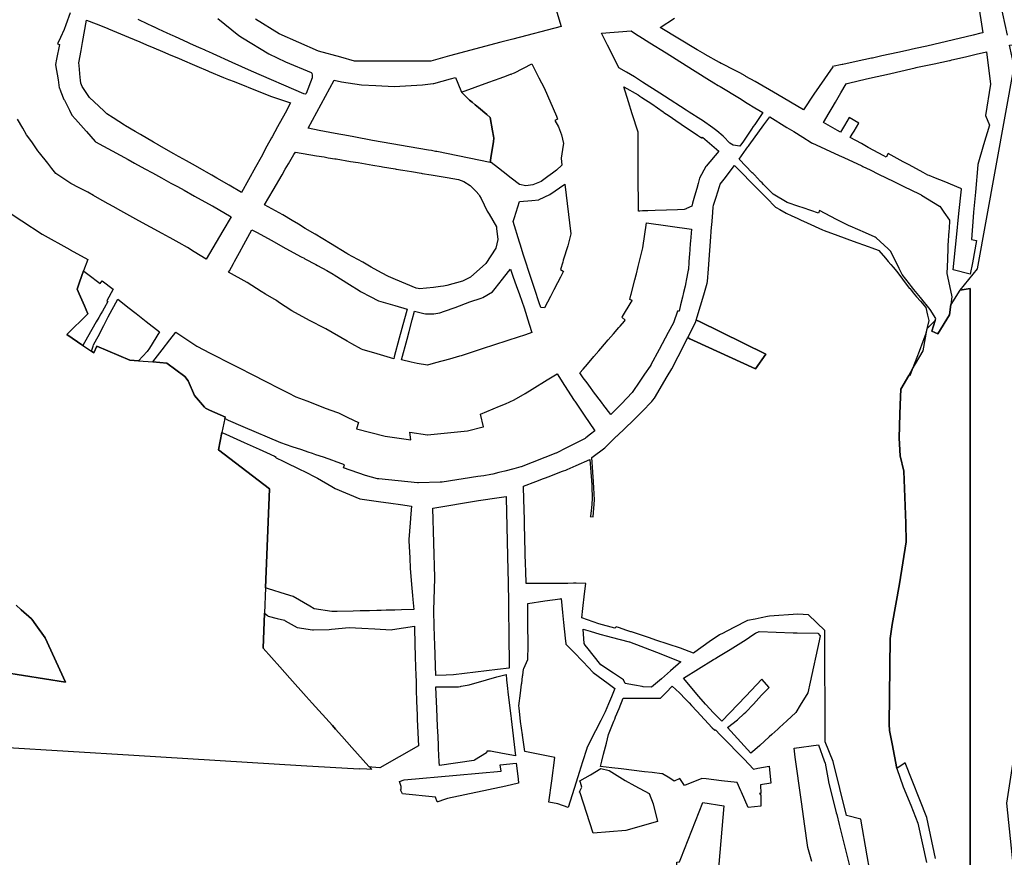
# Model space of a CAD drawing. Units: metres. Extents: x 475078 to 478528, y 2276350 to 2281195.
# Drawn here: x 476145 to 476668, y 2277740 to 2278185 of the extents above; entities that cross this region are included whole.
import ezdxf

# ---------------------------------------------------------------- set-up
doc = ezdxf.new("R2010")
doc.units = ezdxf.units.M
doc.header["$MEASUREMENT"] = 0
for name, color, linetype in [('CA', 7, 'Continuous'), ('H3', 7, 'Continuous'), ('Unknown_Area_Type', 7, 'Continuous')]:
    doc.layers.add(name, color=color, linetype=linetype)

msp = doc.modelspace()

# ---------------------------------------------------------------- linework, layer by layer
at = {"layer": 'CA', "color": 18}
for points in [[(476419.41, 2278226.01, 0), (476432.7, 2278181.66, 0), (476406.98, 2278174.9, 0), (476400.63, 2278173.23, 0), (476373.31, 2278166.05, 0), (476363.31, 2278163.29, 0), (476353.16, 2278163.29, 0), (476351.89, 2278163.29, 0), (476322.73, 2278163.29, 0), (476315.43, 2278165.25, 0), (476303.65, 2278168.53, 0), (476282.71, 2278177.74, 0), (476270.08, 2278185.54, 0)], [(476670.08, 2278177.11, 0), (476666.48, 2278194.09, 0)], [(476650.31, 2277733.62, 0), (476650.31, 2278042.33, 0), (476644.92, 2278041.48, 0), (476654.18, 2278052.8, 0), (476673.63, 2278160.35, 0), (476671.2, 2278171.8, 0), (476689.93, 2278172.99, 0), (476690.54, 2278065.23, 0), (476690.54, 2278065.23, 0), (476695.19, 2278028.4, 0), (476699.64, 2278013.16, 0), (476704.72, 2277982.89, 0), (476702.39, 2277957.91, 0), (476692.44, 2277917.48, 0), (476669.58, 2277768.47, 0), (476675.93, 2277707.09, 0)]]:
    msp.add_polyline3d(points, dxfattribs=at)
at = {"layer": 'H3', "color": 18}
msp.add_polyline3d([(476500.07, 2278016.26, 0), (476504.28, 2278024.59, 0), (476504.53, 2278025.41, 0), (476505.91, 2278024.9, 0), (476541.62, 2278007.33, 0), (476536.04, 2277999.52, 0), (476503.1, 2278014.65, 0), (476501.12, 2278015.56, 0), (476500.07, 2278016.26, 0)], close=True, dxfattribs=at)
at = {"layer": 'Unknown_Area_Type', "color": 18}
for points in [[(476654.31, 2278195.46, 0), (476656.92, 2278178.35, 0), (476656.02, 2278178.13, 0), (476651.8, 2278177.11, 0), (476627.26, 2278171.18, 0), (476621.2, 2278169.86, 0), (476615.83, 2278168.69, 0), (476611.76, 2278167.8, 0), (476603.32, 2278165.96, 0), (476598.36, 2278164.88, 0), (476597.7, 2278164.74, 0), (476593.76, 2278163.9, 0), (476587.94, 2278162.65, 0), (476582.48, 2278161.49, 0), (476582.09, 2278161.4, 0), (476577.1, 2278160.34, 0), (476577.16, 2278160.27, 0), (476569.94, 2278149.67, 0), (476567.17, 2278145.6, 0), (476561.52, 2278137.3, 0), (476547.77, 2278145.46, 0), (476547.77, 2278145.46, 0), (476535.85, 2278152.3, 0), (476530.92, 2278155.12, 0), (476530.53, 2278155.34, 0), (476527.75, 2278156.94, 0), (476527.35, 2278157.14, 0), (476525.22, 2278158.22, 0), (476517.98, 2278161.9, 0), (476517.72, 2278162.03, 0), (476516.94, 2278162.48, 0), (476509.36, 2278166.81, 0), (476509.06, 2278166.98, 0), (476505.36, 2278169.09, 0), (476504.99, 2278169.3, 0), (476485.43, 2278181.06, 0), (476492.94, 2278186.11, 0)], [(476171.54, 2278188.98, 0), (476169.16, 2278182.52, 0), (476168.29, 2278180.13, 0), (476166.29, 2278175.79, 0), (476164.75, 2278172.48, 0), (476165.79, 2278171.98, 0), (476164.28, 2278164.27, 0), (476163.73, 2278161.46, 0), (476163.69, 2278161.27, 0), (476165.01, 2278153.27, 0), (476165.71, 2278149.04, 0), (476165.76, 2278148.78, 0), (476166.34, 2278147.36, 0), (476166.52, 2278146.93, 0), (476168.18, 2278142.87, 0), (476168.4, 2278142.42, 0), (476171.09, 2278137.06, 0), (476172.39, 2278134.47, 0), (476174.33, 2278132.31, 0), (476177.17, 2278129.14, 0), (476179.96, 2278126.04, 0), (476180.14, 2278125.82, 0), (476184.81, 2278120.48, 0), (476185.01, 2278120.37, 0), (476189.3, 2278118.02, 0), (476193.88, 2278115.5, 0), (476202.27, 2278110.89, 0), (476205.76, 2278108.98, 0), (476211.27, 2278105.95, 0), (476215.23, 2278103.78, 0), (476220.1, 2278101.1, 0), (476225.04, 2278098.39, 0), (476228.57, 2278096.45, 0), (476232.04, 2278094.54, 0), (476237.66, 2278091.45, 0), (476247.09, 2278086.28, 0), (476247.27, 2278086.18, 0), (476257.16, 2278080.38, 0), (476252.73, 2278072.91, 0), (476243.81, 2278057.9, 0), (476237.5, 2278061.86, 0), (476233.84, 2278064.16, 0), (476229.5, 2278066.52, 0), (476224.7, 2278069.16, 0), (476224.35, 2278069.36, 0), (476220.41, 2278071.52, 0), (476208, 2278078.34, 0), (476198.39, 2278083.62, 0), (476194.36, 2278085.84, 0), (476189.72, 2278088.39, 0), (476189.58, 2278088.47, 0), (476188.48, 2278089.1, 0), (476183.94, 2278091.72, 0), (476180.88, 2278093.48, 0), (476176.3, 2278095.79, 0), (476171.76, 2278098.07, 0), (476163.77, 2278103.37, 0), (476161.75, 2278106.04, 0), (476159.51, 2278108.99, 0), (476155.09, 2278114.48, 0), (476154.33, 2278115.55, 0), (476151.03, 2278120.21, 0), (476148.33, 2278124.02, 0), (476146.29, 2278127.56, 0), (476143.52, 2278132.34, 0)], [(476250.07, 2278185.98, 0), (476261.24, 2278176.9, 0), (476263.21, 2278175.68, 0), (476277.12, 2278167.09, 0), (476286.09, 2278162.83, 0), (476299.6, 2278157.2, 0), (476299.96, 2278156.88, 0), (476300.22, 2278155.74, 0), (476300.23, 2278154.42, 0), (476297, 2278145.94, 0), (476297, 2278145.94, 0), (476296.76, 2278145.73, 0), (476295.84, 2278145.88, 0), (476267.87, 2278157.94, 0), (476257.66, 2278162.51, 0), (476247.59, 2278167.02, 0), (476245.16, 2278168.11, 0), (476243.43, 2278168.88, 0), (476243.21, 2278168.98, 0), (476239.89, 2278170.5, 0), (476238.71, 2278171.04, 0), (476235.12, 2278172.68, 0), (476234.35, 2278173.03, 0), (476227.12, 2278176.33, 0), (476226.28, 2278176.71, 0), (476223.16, 2278178.14, 0), (476218.41, 2278180.3, 0), (476217.85, 2278180.56, 0), (476215.96, 2278181.44, 0), (476215.75, 2278181.54, 0), (476208.32, 2278185, 0), (476207.57, 2278185.35, 0)], [(476596.72, 2277733.49, 0), (476595.48, 2277740.59, 0), (476592.1, 2277760.09, 0), (476584.46, 2277762.03, 0), (476577.36, 2277790.72, 0), (476573.13, 2277801.1, 0), (476573.01, 2277860.37, 0), (476564.21, 2277868.72, 0), (476558.54, 2277869.02, 0), (476543.5, 2277867.97, 0), (476542.48, 2277867.77, 0), (476539.1, 2277867.1, 0), (476535.87, 2277866.46, 0), (476531.81, 2277865.66, 0), (476524.6, 2277861.97, 0), (476518.1, 2277858.65, 0), (476517.7, 2277858.44, 0), (476516.99, 2277857.98, 0), (476511.45, 2277854.38, 0), (476503.81, 2277848.93, 0), (476503.01, 2277848.37, 0), (476496.13, 2277850.98, 0), (476483.08, 2277855.31, 0), (476479.68, 2277856.44, 0), (476472.16, 2277858.93, 0), (476470.18, 2277859.59, 0), (476469.79, 2277859.72, 0), (476467.12, 2277860.6, 0), (476463.76, 2277861.72, 0), (476461.89, 2277862.34, 0), (476461.3, 2277861.58, 0), (476452.7, 2277863.94, 0), (476443.75, 2277867.12, 0), (476444.28, 2277872.04, 0), (476445.12, 2277879.85, 0), (476445.72, 2277885.45, 0), (476440.66, 2277885.48, 0), (476439.24, 2277885.47, 0), (476436.26, 2277885.45, 0), (476435.35, 2277885.44, 0), (476431.22, 2277885.41, 0), (476425.1, 2277885.37, 0), (476414.05, 2277885.29, 0), (476413.84, 2277891.96, 0), (476413.72, 2277895.83, 0), (476413.67, 2277897.36, 0), (476413.6, 2277899.45, 0), (476413.6, 2277899.66, 0), (476413.5, 2277903.72, 0), (476413.41, 2277907.78, 0), (476413.35, 2277910.43, 0), (476413.22, 2277915.95, 0), (476413.12, 2277919.9, 0), (476413.03, 2277924.08, 0), (476413.02, 2277924.43, 0), (476412.59, 2277936.61, 0), (476412.58, 2277937.07, 0), (476419.16, 2277939.59, 0), (476423.31, 2277941.18, 0), (476423.89, 2277941.41, 0), (476426.36, 2277942.35, 0), (476432.92, 2277944.87, 0), (476433.92, 2277945.25, 0), (476435.18, 2277945.74, 0), (476435.84, 2277945.99, 0), (476440.71, 2277948.18, 0), (476447.85, 2277951.39, 0), (476448.94, 2277937.82, 0), (476449.05, 2277935.54, 0), (476449.22, 2277932.15, 0), (476449.18, 2277930.17, 0), (476448.82, 2277925.51, 0), (476448.22, 2277921.45, 0), (476448.16, 2277920.92, 0), (476449.76, 2277920.75, 0), (476450.4, 2277929.95, 0), (476449.81, 2277939.44, 0), (476449.01, 2277952.36, 0), (476455.92, 2277957.55, 0), (476462.2, 2277963.65, 0), (476462.47, 2277963.9, 0), (476471.04, 2277971.99, 0), (476471.42, 2277972.39, 0), (476473.67, 2277974.73, 0), (476477.46, 2277978.67, 0), (476479.17, 2277980.45, 0), (476480.89, 2277982.24, 0), (476481.43, 2277982.95, 0), (476482.25, 2277984.02, 0), (476489.14, 2277995.43, 0), (476491.63, 2277999.55, 0), (476494.93, 2278006.09, 0), (476500.07, 2278016.26, 0), (476501.12, 2278015.56, 0), (476503.1, 2278014.65, 0), (476536.04, 2277999.52, 0), (476541.62, 2278007.33, 0), (476505.91, 2278024.9, 0), (476504.53, 2278025.41, 0), (476505.05, 2278027.16, 0), (476508.58, 2278038.98, 0), (476510.43, 2278045.18, 0), (476510.49, 2278045.96, 0), (476511.02, 2278052.81, 0), (476511.76, 2278062.49, 0), (476512.13, 2278067.35, 0), (476512.73, 2278075.13, 0), (476512.79, 2278076.02, 0), (476513.13, 2278080.37, 0), (476513.3, 2278082.62, 0), (476513.54, 2278085.8, 0), (476513.76, 2278086.48, 0), (476513.79, 2278086.59, 0), (476515.13, 2278090.87, 0), (476516.9, 2278096.49, 0), (476517.29, 2278097.74, 0), (476519.4, 2278100.5, 0), (476524.92, 2278107.69, 0), (476528.01, 2278104.56, 0), (476534.43, 2278098.03, 0), (476541.85, 2278090.48, 0), (476546.63, 2278085.62, 0), (476547.07, 2278085.37, 0), (476548.95, 2278084.27, 0), (476552.33, 2278082.29, 0), (476555.42, 2278080.89, 0), (476558.15, 2278079.65, 0), (476560.09, 2278078.77, 0), (476563.51, 2278077.22, 0), (476571.67, 2278073.51, 0), (476572.65, 2278073.07, 0), (476579.79, 2278070.48, 0), (476588.09, 2278067.47, 0), (476596.05, 2278064.58, 0), (476598.01, 2278063.87, 0), (476601.38, 2278062.65, 0), (476601.66, 2278062.55, 0), (476605.19, 2278058.39, 0), (476606.7, 2278056.61, 0), (476608.1, 2278054.97, 0), (476609.26, 2278053.6, 0), (476611.23, 2278051.29, 0), (476614.24, 2278047.31, 0), (476617.86, 2278042.53, 0), (476618.11, 2278042.2, 0), (476618.99, 2278041.16, 0), (476619.97, 2278040.02, 0), (476621.77, 2278037.92, 0), (476623.77, 2278035.6, 0), (476626.74, 2278032.21, 0), (476627.64, 2278028.11, 0), (476628.27, 2278025.23, 0), (476626.47, 2278017.78, 0), (476625.1, 2278014.16, 0), (476623.1, 2278008.84, 0), (476623.1, 2278008.84, 0), (476619.46, 2277999.18, 0), (476618.23, 2277995.9, 0), (476617.6, 2277995.98, 0), (476613.31, 2277988.65, 0), (476613.19, 2277984.7, 0), (476612.89, 2277975.64, 0), (476612.48, 2277962.63, 0), (476613.09, 2277953.24, 0), (476614.95, 2277945.19, 0), (476616.05, 2277917.39, 0), (476616.28, 2277907.6, 0), (476612.76, 2277885.19, 0), (476608.81, 2277863.58, 0), (476607.63, 2277856.18, 0), (476607.14, 2277810.62, 0), (476607.3, 2277807.21, 0), (476608.69, 2277800.14, 0), (476611.27, 2277787.05, 0), (476614.64, 2277777.21, 0), (476618.79, 2277767.46, 0), (476622.42, 2277757.95, 0), (476627.01, 2277737.05, 0)], [(476137.9, 2278083.41, 0), (476145.83, 2278078.2, 0), (476156.53, 2278071.17, 0), (476171.3, 2278062.99, 0), (476171.49, 2278062.88, 0), (476180.8, 2278057.73, 0), (476178.61, 2278051.61, 0), (476176.51, 2278045.72, 0), (476175.13, 2278041.85, 0), (476176.2, 2278039.45, 0), (476179.03, 2278033.06, 0), (476180.95, 2278028.74, 0), (476169.66, 2278017.86, 0), (476178.23, 2278012.03, 0), (476178.2, 2278011.98, 0), (476182.85, 2278008.87, 0), (476184.05, 2278008.07, 0), (476185.72, 2278011.53, 0), (476203.28, 2278004.08, 0), (476207.76, 2278003.75, 0), (476215.48, 2278003.19, 0), (476222.93, 2278002.65, 0), (476232.43, 2277995.51, 0), (476234.23, 2277993.12, 0), (476237.59, 2277985.45, 0), (476242.97, 2277979.11, 0), (476243.42, 2277978.58, 0), (476245.66, 2277977.59, 0), (476245.59, 2277977.63, 0), (476254.13, 2277973.91, 0), (476254, 2277973.92, 0), (476253.82, 2277973.05, 0), (476252.25, 2277965.62, 0), (476250.32, 2277956.47, 0), (476277.55, 2277935.79, 0), (476275.39, 2277883.11, 0), (476274.84, 2277869.66, 0), (476274.07, 2277851.01, 0), (476282.96, 2277841.08, 0), (476288.4, 2277835, 0), (476297.07, 2277825.31, 0), (476300.25, 2277821.76, 0), (476310.99, 2277809.77, 0), (476312.67, 2277807.89, 0), (476316.07, 2277804.09, 0), (476321.4, 2277798.13, 0), (476330.36, 2277788.12, 0), (476330.64, 2277787.82, 0), (476331.86, 2277786.45, 0), (476329.38, 2277786.6, 0), (476325.23, 2277786.85, 0), (476325.2, 2277786.61, 0), (476294.28, 2277788.47, 0), (476205.43, 2277793.84, 0), (476135.45, 2277798.06, 0)], [(476631.9, 2277739.18, 0), (476627.13, 2277760.87, 0), (476615.76, 2277789.98, 0), (476611.27, 2277787.05, 0), (476608.69, 2277800.14, 0), (476607.3, 2277807.21, 0), (476607.14, 2277810.62, 0), (476607.63, 2277856.18, 0), (476608.81, 2277863.58, 0), (476612.76, 2277885.19, 0), (476616.28, 2277907.6, 0), (476616.05, 2277917.39, 0), (476614.95, 2277945.19, 0), (476613.09, 2277953.24, 0), (476612.48, 2277962.63, 0), (476612.89, 2277975.64, 0), (476613.19, 2277984.7, 0), (476613.31, 2277988.65, 0), (476617.6, 2277995.98, 0), (476619.46, 2277999.18, 0), (476625.25, 2278009.08, 0), (476627.36, 2278021.03, 0), (476631.65, 2278025.32, 0), (476629.94, 2278019.56, 0), (476633.04, 2278018.24, 0), (476639.33, 2278028.23, 0), (476640.07, 2278033.75, 0), (476640.09, 2278033.77, 0), (476644.92, 2278041.48, 0), (476650.31, 2278042.33, 0), (476650.31, 2278042.33, 0), (476650.31, 2277733.62, 0)], [(476142.79, 2277873.87, 0), (476145.48, 2277871.44, 0), (476150.85, 2277866.59, 0), (476150.99, 2277866.46, 0), (476151.02, 2277866.42, 0), (476153.26, 2277863.34, 0), (476153.26, 2277863.34, 0), (476158.25, 2277856.46, 0), (476169.06, 2277832.96, 0), (476135.46, 2277838.21, 0)], [(476135.46, 2277838.21, 0), (476169.06, 2277832.96, 0), (476158.25, 2277856.46, 0), (476153.26, 2277863.34, 0), (476151.02, 2277866.42, 0), (476150.99, 2277866.46, 0), (476150.85, 2277866.59, 0), (476145.48, 2277871.44, 0), (476142.79, 2277873.87, 0)], [(476566.02, 2277737.51, 0), (476563.88, 2277744.86, 0), (476562.14, 2277757.45, 0), (476560.68, 2277768.05, 0), (476560.33, 2277770.53, 0), (476557.23, 2277792.96, 0), (476556.55, 2277797.87, 0), (476569.66, 2277799.55, 0), (476572.62, 2277791.06, 0), (476573.05, 2277789.84, 0), (476573.77, 2277785.99, 0), (476574.89, 2277780.05, 0), (476574.93, 2277779.88, 0), (476579.02, 2277763.4, 0), (476579.25, 2277762.48, 0), (476580.56, 2277757.22, 0), (476586.04, 2277735.13, 0)]]:
    msp.add_polyline3d(points, dxfattribs=at)
for points in [[(476270.03, 2278106.75, 0), (476262.62, 2278093.27, 0), (476256.01, 2278097.16, 0), (476249.47, 2278101.01, 0), (476246.82, 2278102.57, 0), (476244, 2278104.23, 0), (476242.71, 2278104.94, 0), (476238.09, 2278107.52, 0), (476233.4, 2278110.12, 0), (476229.43, 2278112.33, 0), (476229.15, 2278112.48, 0), (476226.6, 2278113.96, 0), (476218.91, 2278118.43, 0), (476218.59, 2278118.61, 0), (476215.89, 2278120.17, 0), (476208.94, 2278124.19, 0), (476206.13, 2278125.82, 0), (476200.9, 2278128.85, 0), (476200.4, 2278129.17, 0), (476194.41, 2278133.01, 0), (476191.06, 2278135.17, 0), (476189.35, 2278136.79, 0), (476184.33, 2278141.56, 0), (476181.75, 2278143.95, 0), (476180.06, 2278146.57, 0), (476177.88, 2278149.67, 0), (476177.16, 2278151.47, 0), (476177.01, 2278153.02, 0), (476176.86, 2278154.6, 0), (476176.28, 2278160.88, 0), (476176.14, 2278162.36, 0), (476177.27, 2278168.81, 0), (476178.02, 2278173.05, 0), (476180.14, 2278185.03, 0), (476185.33, 2278183.01, 0), (476191.15, 2278180.73, 0), (476191.58, 2278180.56, 0), (476191.95, 2278180.4, 0), (476202.49, 2278175.98, 0), (476208.51, 2278173.45, 0), (476212.17, 2278171.91, 0), (476216.03, 2278170.29, 0), (476220.54, 2278168.39, 0), (476225.01, 2278166.48, 0), (476229.17, 2278164.71, 0), (476231.01, 2278163.92, 0), (476237.54, 2278161.13, 0), (476238.9, 2278160.55, 0), (476244.69, 2278158.08, 0), (476245.45, 2278157.75, 0), (476253.05, 2278154.58, 0), (476255.73, 2278153.47, 0), (476258.7, 2278152.3, 0), (476272.65, 2278146.8, 0), (476278.62, 2278144.44, 0), (476279.71, 2278144.07, 0), (476288.76, 2278141.02, 0), (476285.81, 2278135.62, 0), (476281.79, 2278128.26, 0), (476278.92, 2278122.99, 0), (476278.56, 2278122.34, 0), (476276.17, 2278117.97, 0), (476273.01, 2278112.16, 0), (476270.03, 2278106.75, 0)], [(476529.6, 2278120.72, 0), (476527.7, 2278117.96, 0), (476524.14, 2278118.6, 0), (476522.49, 2278119.51, 0), (476519.09, 2278123.17, 0), (476518.9, 2278123.38, 0), (476515.51, 2278126.09, 0), (476513.39, 2278127.78, 0), (476507.83, 2278131.67, 0), (476506.99, 2278132.21, 0), (476500.85, 2278136.13, 0), (476499.14, 2278137.22, 0), (476487.59, 2278144.6, 0), (476485.2, 2278146.13, 0), (476476, 2278152.01, 0), (476471.64, 2278154.79, 0), (476467.39, 2278157.31, 0), (476463.38, 2278159.69, 0), (476461.71, 2278163.02, 0), (476457.35, 2278171.7, 0), (476454.14, 2278178.08, 0), (476469.88, 2278179.32, 0), (476472.26, 2278177.82, 0), (476475.99, 2278175.48, 0), (476479.88, 2278173.04, 0), (476488.54, 2278167.6, 0), (476493.79, 2278164.3, 0), (476493.94, 2278164.21, 0), (476499.12, 2278160.97, 0), (476510.18, 2278154.07, 0), (476513.88, 2278151.76, 0), (476516.2, 2278150.32, 0), (476517.2, 2278149.71, 0), (476527.51, 2278143.46, 0), (476531.65, 2278140.95, 0), (476535.77, 2278138.45, 0), (476540.04, 2278135.86, 0), (476535.63, 2278129.47, 0), (476534.9, 2278128.42, 0), (476533.91, 2278126.97, 0), (476529.6, 2278120.72, 0)], [(476658.37, 2278134.29, 0), (476660.5, 2278129.17, 0), (476657.44, 2278118.66, 0), (476654.41, 2278108.26, 0), (476654.39, 2278108.13, 0), (476653.09, 2278093.61, 0), (476652.12, 2278082.83, 0), (476651.93, 2278080.22, 0), (476651.06, 2278068.27, 0), (476653.68, 2278067.84, 0), (476651.46, 2278055.87, 0), (476650.35, 2278049.91, 0), (476641.23, 2278052.13, 0), (476643.01, 2278069.45, 0), (476644.3, 2278082.13, 0), (476645.64, 2278095.16, 0), (476645.65, 2278095.33, 0), (476645.29, 2278095.48, 0), (476636.43, 2278099.11, 0), (476631.83, 2278100.99, 0), (476628.39, 2278102.4, 0), (476627.79, 2278102.64, 0), (476625.18, 2278104.05, 0), (476617.8, 2278108.04, 0), (476614.67, 2278109.73, 0), (476606.71, 2278114.02, 0), (476605.59, 2278112.19, 0), (476604.3, 2278112.89, 0), (476596.09, 2278117.34, 0), (476592.4, 2278119.34, 0), (476586.47, 2278122.55, 0), (476587.5, 2278124.33, 0), (476588.48, 2278126.01, 0), (476590.95, 2278130.24, 0), (476585.97, 2278133.17, 0), (476583.41, 2278128.96, 0), (476581.3, 2278125.48, 0), (476579.69, 2278126.39, 0), (476572.29, 2278130.59, 0), (476575.23, 2278135.66, 0), (476576.78, 2278138.34, 0), (476578.54, 2278141.38, 0), (476581.41, 2278146.33, 0), (476584.24, 2278151.21, 0), (476584.81, 2278151.35, 0), (476591.35, 2278152.85, 0), (476596.78, 2278154.1, 0), (476607.38, 2278156.54, 0), (476611.1, 2278157.39, 0), (476620.98, 2278159.67, 0), (476621.51, 2278159.79, 0), (476622.27, 2278159.96, 0), (476631.17, 2278161.83, 0), (476639.23, 2278163.52, 0), (476639.54, 2278163.58, 0), (476640.59, 2278163.83, 0), (476647.82, 2278165.56, 0), (476653.39, 2278166.89, 0), (476658.88, 2278168.2, 0), (476661.14, 2278151.01, 0), (476658.37, 2278134.29, 0)], [(476417.15, 2278161.79, 0), (476420.89, 2278154.35, 0), (476423.62, 2278148.94, 0), (476430.12, 2278133.89, 0), (476430.7, 2278132.41, 0), (476429.29, 2278131.59, 0), (476431.21, 2278128.21, 0), (476432.94, 2278123.99, 0), (476433.94, 2278119.45, 0), (476433.78, 2278118.45, 0), (476432.65, 2278111.65, 0), (476432.96, 2278107.95, 0), (476430.13, 2278105.15, 0), (476428.1, 2278103.66, 0), (476425.58, 2278101.8, 0), (476422.06, 2278099.21, 0), (476417.54, 2278097.47, 0), (476413.93, 2278096.81, 0), (476410.49, 2278097.56, 0), (476406.14, 2278100.95, 0), (476401.82, 2278104.29, 0), (476399.26, 2278106.28, 0), (476395.42, 2278109.26, 0), (476394.93, 2278109.36, 0), (476395.3, 2278111.8, 0), (476396.64, 2278120.51, 0), (476396.92, 2278122.31, 0), (476396.74, 2278123.32, 0), (476396.24, 2278126.15, 0), (476394.98, 2278133.24, 0), (476393.08, 2278134.83, 0), (476388.67, 2278138.52, 0), (476386.89, 2278140.02, 0), (476385.27, 2278141.37, 0), (476383.93, 2278142.5, 0), (476382.51, 2278143.89, 0), (476380.13, 2278146.19, 0), (476379.71, 2278146.72, 0), (476394.23, 2278152, 0), (476400.27, 2278154.2, 0), (476403.63, 2278155.42, 0), (476405.81, 2278156.21, 0), (476406.08, 2278156.04, 0), (476405.95, 2278156.26, 0), (476407.81, 2278156.94, 0), (476417.15, 2278161.79, 0)], [(476379.71, 2278146.72, 0), (476380.13, 2278146.19, 0), (476382.51, 2278143.89, 0), (476383.93, 2278142.5, 0), (476385.27, 2278141.37, 0), (476386.89, 2278140.02, 0), (476388.67, 2278138.52, 0), (476393.08, 2278134.83, 0), (476394.98, 2278133.24, 0), (476396.24, 2278126.15, 0), (476396.74, 2278123.32, 0), (476396.92, 2278122.31, 0), (476396.64, 2278120.51, 0), (476395.3, 2278111.8, 0), (476394.93, 2278109.36, 0), (476366.62, 2278115.09, 0), (476365.88, 2278115.24, 0), (476363.63, 2278115.63, 0), (476362.13, 2278115.89, 0), (476332.3, 2278121.08, 0), (476322.36, 2278122.93, 0), (476319.57, 2278123.45, 0), (476312.44, 2278124.77, 0), (476303.87, 2278126.38, 0), (476298.09, 2278127.52, 0), (476311.95, 2278153.08, 0), (476315.87, 2278152.14, 0), (476326.44, 2278150.6, 0), (476334.07, 2278150.25, 0), (476343.89, 2278149.8, 0), (476358.95, 2278150.55, 0), (476364.53, 2278151.24, 0), (476364.94, 2278151.29, 0), (476373.87, 2278153.75, 0), (476376.43, 2278154.46, 0), (476379.28, 2278147.61, 0), (476379.71, 2278146.72, 0)], [(476507.4, 2278122.37, 0), (476507.52, 2278122.29, 0), (476507.95, 2278122.82, 0), (476516.56, 2278115.29, 0), (476509.84, 2278107.34, 0), (476509.67, 2278107.11, 0), (476506.35, 2278100.91, 0), (476505.57, 2278098.14, 0), (476504.8, 2278095.39, 0), (476503.67, 2278091.37, 0), (476502.64, 2278087.69, 0), (476502.17, 2278086.02, 0), (476499.32, 2278084.79, 0), (476499.1, 2278084.7, 0), (476498.08, 2278084.26, 0), (476494.57, 2278084.14, 0), (476488.7, 2278083.95, 0), (476482.69, 2278083.76, 0), (476478.78, 2278083.63, 0), (476475.98, 2278083.54, 0), (476474.57, 2278083.5, 0), (476473.78, 2278083.47, 0), (476473.77, 2278086.8, 0), (476473.7, 2278100.87, 0), (476473.65, 2278112.62, 0), (476473.6, 2278122.73, 0), (476473.59, 2278125.39, 0), (476470.49, 2278135.14, 0), (476468.43, 2278141.63, 0), (476465.94, 2278149.52, 0), (476473.58, 2278145.34, 0), (476474.62, 2278144.63, 0), (476475.66, 2278143.93, 0), (476480.84, 2278140.42, 0), (476487.02, 2278136.23, 0), (476487.38, 2278135.98, 0), (476490.19, 2278134.07, 0), (476493.71, 2278131.68, 0), (476496.58, 2278129.73, 0), (476505.29, 2278123.81, 0), (476507.4, 2278122.37, 0)], [(476634.09, 2278086.01, 0), (476636.24, 2278082.97, 0), (476639.36, 2278078.58, 0), (476639.04, 2278074.1, 0), (476638.96, 2278072.97, 0), (476638.4, 2278065.15, 0), (476638.31, 2278062.22, 0), (476638.23, 2278059.48, 0), (476638.17, 2278057.76, 0), (476637.94, 2278050.2, 0), (476639.33, 2278043.73, 0), (476640.6, 2278037.77, 0), (476640.07, 2278033.75, 0), (476639.33, 2278028.23, 0), (476633.04, 2278018.24, 0), (476629.94, 2278019.56, 0), (476631.65, 2278025.32, 0), (476631.94, 2278026.3, 0), (476628.96, 2278031.06, 0), (476623.77, 2278037.5, 0), (476620.37, 2278041.72, 0), (476619.14, 2278043.28, 0), (476618.02, 2278044.7, 0), (476614.03, 2278049.79, 0), (476613.86, 2278050, 0), (476612.45, 2278052.95, 0), (476608.11, 2278062.05, 0), (476606.66, 2278063.37, 0), (476600.19, 2278069.28, 0), (476599.78, 2278069.66, 0), (476594.65, 2278071.84, 0), (476590.47, 2278073.63, 0), (476586.36, 2278075.39, 0), (476585.95, 2278075.56, 0), (476579.2, 2278079.04, 0), (476570.1, 2278083.73, 0), (476569.5, 2278082.37, 0), (476561.34, 2278085.16, 0), (476559.11, 2278085.91, 0), (476552.85, 2278087.99, 0), (476545.5, 2278092.37, 0), (476545.04, 2278092.84, 0), (476540.39, 2278097.62, 0), (476539.59, 2278098.45, 0), (476538.78, 2278099.27, 0), (476535.45, 2278102.7, 0), (476534.78, 2278103.39, 0), (476534.3, 2278103.88, 0), (476527.3, 2278111.08, 0), (476531.15, 2278116.4, 0), (476532.06, 2278117.65, 0), (476532.35, 2278118.06, 0), (476532.66, 2278118.48, 0), (476540.56, 2278129.32, 0), (476543.62, 2278133.61, 0), (476552.82, 2278127.93, 0), (476556.41, 2278125.72, 0), (476561.33, 2278122.69, 0), (476565.69, 2278120, 0), (476566.24, 2278119.66, 0), (476566.38, 2278119.57, 0), (476570.72, 2278117.57, 0), (476573.27, 2278116.4, 0), (476580.57, 2278113.04, 0), (476583.04, 2278111.9, 0), (476592.6, 2278107.5, 0), (476593.24, 2278107.19, 0), (476597.04, 2278105.33, 0), (476601.48, 2278103.17, 0), (476605.64, 2278101.14, 0), (476609.74, 2278099.14, 0), (476615.01, 2278096.56, 0), (476623.18, 2278092.57, 0), (476624.2, 2278092.08, 0), (476624.43, 2278091.94, 0), (476633.94, 2278086.1, 0), (476634.09, 2278086.01, 0)], [(476337.58, 2278107.05, 0), (476337.49, 2278106.75, 0), (476337.58, 2278107.05, 0), (476344.39, 2278105.91, 0), (476344.95, 2278105.82, 0), (476348.43, 2278105.24, 0), (476353.1, 2278104.46, 0), (476358.27, 2278103.59, 0), (476358.76, 2278103.51, 0), (476363.52, 2278102.73, 0), (476372.02, 2278101.33, 0), (476378.1, 2278100.33, 0), (476380.91, 2278099.19, 0), (476384.32, 2278097.04, 0), (476386.33, 2278095.01, 0), (476387.46, 2278093.87, 0), (476388.96, 2278092.36, 0), (476389.32, 2278091.65, 0), (476390.14, 2278090.09, 0), (476393.38, 2278083.44, 0), (476394.3, 2278081.85, 0), (476398.23, 2278075.07, 0), (476398.32, 2278074.21, 0), (476398.91, 2278068.35, 0), (476397.93, 2278063.78, 0), (476392.69, 2278055.66, 0), (476384.4, 2278048.39, 0), (476380.17, 2278046.26, 0), (476371.83, 2278043.87, 0), (476370.91, 2278043.65, 0), (476370.02, 2278043.45, 0), (476368.41, 2278043.27, 0), (476364.79, 2278042.88, 0), (476357.36, 2278042.07, 0), (476356.55, 2278042.22, 0), (476355.54, 2278042.41, 0), (476344.6, 2278047.04, 0), (476340.87, 2278048.62, 0), (476337.13, 2278050.68, 0), (476331.64, 2278053.71, 0), (476327.11, 2278056.21, 0), (476319.23, 2278060.56, 0), (476318.64, 2278060.92, 0), (476309.96, 2278066.17, 0), (476301.75, 2278071.14, 0), (476296.58, 2278074.27, 0), (476292.87, 2278076.52, 0), (476289.63, 2278078.48, 0), (476284.69, 2278081.46, 0), (476274.83, 2278086.83, 0), (476279.42, 2278094.63, 0), (476284.23, 2278102.8, 0), (476285.92, 2278105.67, 0), (476287.62, 2278108.56, 0), (476290.53, 2278113.51, 0), (476291.29, 2278114.8, 0), (476302.56, 2278112.92, 0), (476306.67, 2278112.23, 0), (476308.79, 2278111.87, 0), (476312.3, 2278111.28, 0), (476313, 2278111.17, 0), (476320.64, 2278109.89, 0), (476324.61, 2278109.22, 0), (476332.56, 2278107.89, 0), (476336.94, 2278107.16, 0), (476337.58, 2278107.05, 0)], [(476426.97, 2278038.03, 0), (476423.79, 2278031.91, 0), (476421.82, 2278032.13, 0), (476421, 2278034.65, 0), (476418.69, 2278041.71, 0), (476416.92, 2278047.12, 0), (476412.51, 2278060.62, 0), (476411.04, 2278065.36, 0), (476410.56, 2278066.92, 0), (476407.16, 2278077.91, 0), (476407.81, 2278079.99, 0), (476410.51, 2278088.62, 0), (476417.15, 2278089.15, 0), (476420.79, 2278089.45, 0), (476421.02, 2278089.56, 0), (476426.68, 2278092.26, 0), (476434.56, 2278097.77, 0), (476434.59, 2278097.78, 0), (476437.76, 2278071.35, 0), (476436.27, 2278065.01, 0), (476433.82, 2278057.3, 0), (476433.49, 2278056.25, 0), (476432.38, 2278052.41, 0), (476433.74, 2278051.59, 0), (476433.95, 2278051.46, 0), (476432.35, 2278048.37, 0), (476430.77, 2278045.33, 0), (476428.82, 2278041.58, 0), (476426.97, 2278038.03, 0)], [(476496.19, 2278033.61, 0), (476495.37, 2278030.28, 0), (476494.53, 2278030.3, 0), (476492.39, 2278024.05, 0), (476489.58, 2278018.81, 0), (476484.82, 2278009.92, 0), (476480.43, 2278001.72, 0), (476480.31, 2278001.49, 0), (476479.95, 2278000.96, 0), (476477.06, 2277996.68, 0), (476474.2, 2277992.42, 0), (476470.87, 2277987.48, 0), (476470.52, 2277986.96, 0), (476464.75, 2277980.96, 0), (476463.82, 2277980.02, 0), (476459.03, 2277975.18, 0), (476454.92, 2277980.72, 0), (476454.68, 2277981.03, 0), (476451.16, 2277985.77, 0), (476450.49, 2277986.68, 0), (476447.34, 2277990.9, 0), (476446.47, 2277992.08, 0), (476444.41, 2277994.85, 0), (476442.55, 2277997.35, 0), (476444.34, 2277999.42, 0), (476446.62, 2278002.06, 0), (476450.06, 2278006.06, 0), (476452.67, 2278009.08, 0), (476453.74, 2278010.32, 0), (476457.74, 2278014.97, 0), (476460.44, 2278018.09, 0), (476463.38, 2278021.5, 0), (476464.08, 2278022.32, 0), (476466.34, 2278024.93, 0), (476466.79, 2278025.46, 0), (476465.03, 2278027.12, 0), (476465.25, 2278027.47, 0), (476469.97, 2278035.04, 0), (476470.38, 2278035.7, 0), (476470.46, 2278035.83, 0), (476469.14, 2278036.5, 0), (476469.74, 2278038.76, 0), (476469.88, 2278039.26, 0), (476471.9, 2278046.89, 0), (476472.6, 2278049.52, 0), (476472.73, 2278050.04, 0), (476473.69, 2278054.04, 0), (476475.55, 2278061.76, 0), (476476.07, 2278063.92, 0), (476478.06, 2278077.19, 0), (476501.98, 2278073.89, 0), (476501.42, 2278067.48, 0), (476501.31, 2278066.3, 0), (476501.3, 2278066.11, 0), (476500.91, 2278060.33, 0), (476500.84, 2278059.21, 0), (476500.63, 2278056.16, 0), (476500.6, 2278055.67, 0), (476500.56, 2278055.04, 0), (476500.46, 2278053.69, 0), (476500.4, 2278052.7, 0), (476500.38, 2278052.49, 0), (476500.29, 2278052, 0), (476499.22, 2278046.59, 0), (476499.01, 2278045.53, 0), (476498.6, 2278043.48, 0), (476497.8, 2278040.2, 0), (476497.2, 2278037.73, 0), (476496.19, 2278033.61, 0)], [(476343.91, 2278005.86, 0), (476343.63, 2278004.81, 0), (476333.02, 2278008, 0), (476327.33, 2278009.66, 0), (476326.55, 2278010.08, 0), (476321.32, 2278012.9, 0), (476318.79, 2278014.35, 0), (476307.5, 2278020.85, 0), (476307.2, 2278020.96, 0), (476298.83, 2278025.29, 0), (476289.46, 2278030.38, 0), (476282.36, 2278035.09, 0), (476281.24, 2278035.84, 0), (476275.42, 2278039.28, 0), (476273.09, 2278040.6, 0), (476265.66, 2278045.45, 0), (476255.76, 2278051.04, 0), (476256.16, 2278051.76, 0), (476258.31, 2278055.58, 0), (476258.93, 2278056.68, 0), (476261.51, 2278061.35, 0), (476263.9, 2278065.69, 0), (476266.01, 2278069.52, 0), (476268.19, 2278073.48, 0), (476269.17, 2278072.95, 0), (476270.92, 2278071.99, 0), (476278.34, 2278067.94, 0), (476286.25, 2278063.62, 0), (476294.34, 2278059.2, 0), (476295.89, 2278058.35, 0), (476296.29, 2278058.13, 0), (476302.1, 2278054.96, 0), (476303.07, 2278054.43, 0), (476307.94, 2278051.77, 0), (476311.42, 2278049.87, 0), (476312, 2278049.55, 0), (476320.16, 2278044.37, 0), (476325.22, 2278041.15, 0), (476325.94, 2278040.69, 0), (476326.33, 2278040.49, 0), (476331.08, 2278038.06, 0), (476335.52, 2278035.78, 0), (476335.5, 2278035.72, 0), (476344.19, 2278033.27, 0), (476350.69, 2278031.31, 0), (476350.14, 2278029.26, 0), (476347.92, 2278020.92, 0), (476346.59, 2278015.92, 0), (476343.91, 2278005.86, 0)], [(476180.82, 2278049.95, 0), (476187.41, 2278045.01, 0), (476188.55, 2278046.35, 0), (476194.33, 2278041.99, 0), (476191.02, 2278035.65, 0), (476191.56, 2278035.32, 0), (476189.56, 2278031.82, 0), (476188.67, 2278030.26, 0), (476187.83, 2278028.8, 0), (476186.69, 2278026.81, 0), (476185.38, 2278024.52, 0), (476183.08, 2278020.5, 0), (476179.12, 2278013.59, 0), (476178.23, 2278012.03, 0), (476169.66, 2278017.86, 0), (476180.95, 2278028.74, 0), (476179.03, 2278033.06, 0), (476176.2, 2278039.45, 0), (476175.13, 2278041.85, 0), (476176.51, 2278045.72, 0), (476178.61, 2278051.61, 0), (476179.46, 2278050.97, 0), (476180.14, 2278050.46, 0), (476180.82, 2278049.95, 0)], [(476412.97, 2278032.02, 0), (476415.74, 2278023.27, 0), (476417.16, 2278018.79, 0), (476413.76, 2278017.68, 0), (476404.91, 2278014.78, 0), (476396.24, 2278011.94, 0), (476391.79, 2278010.49, 0), (476379.54, 2278006.48, 0), (476378.63, 2278006.23, 0), (476373.33, 2278004.78, 0), (476365.78, 2278002.73, 0), (476361.49, 2278001.56, 0), (476356.04, 2278002.37, 0), (476352.88, 2278003.13, 0), (476347.8, 2278004.36, 0), (476350.72, 2278015.32, 0), (476351.8, 2278019.38, 0), (476353.47, 2278025.66, 0), (476354.69, 2278030.24, 0), (476359.71, 2278028.9, 0), (476360.49, 2278028.87, 0), (476364.71, 2278028.72, 0), (476364.94, 2278028.77, 0), (476368.05, 2278029.42, 0), (476370.54, 2278030.25, 0), (476376.22, 2278032.16, 0), (476384.06, 2278035.23, 0), (476390.04, 2278037.11, 0), (476391.08, 2278037.43, 0), (476396.17, 2278040.46, 0), (476397.54, 2278042.25, 0), (476401.44, 2278047.33, 0), (476404.59, 2278051.24, 0), (476405.72, 2278052.65, 0), (476406.51, 2278050.42, 0), (476407.04, 2278048.91, 0), (476408.97, 2278043.4, 0), (476409.28, 2278042.52, 0), (476410.49, 2278039.08, 0), (476412.97, 2278032.02, 0)], [(476219.09, 2278019.15, 0), (476213.69, 2278010.53, 0), (476212.51, 2278008.83, 0), (476207.76, 2278003.75, 0), (476203.28, 2278004.08, 0), (476185.72, 2278011.53, 0), (476184.05, 2278008.07, 0), (476182.85, 2278008.87, 0), (476183.66, 2278011.66, 0), (476183.97, 2278012.26, 0), (476185.64, 2278015.46, 0), (476186.36, 2278016.82, 0), (476189.37, 2278022.59, 0), (476190.63, 2278025, 0), (476191.75, 2278027.14, 0), (476196.75, 2278036.69, 0), (476199.31, 2278034.68, 0), (476202.22, 2278032.39, 0), (476206.52, 2278029.02, 0), (476211.98, 2278024.74, 0), (476219, 2278019.22, 0), (476219.09, 2278019.15, 0)], [(476309.67, 2277977.78, 0), (476314.16, 2277976.1, 0), (476319.25, 2277973.71, 0), (476324.88, 2277971.07, 0), (476323.76, 2277967.69, 0), (476339.14, 2277963.71, 0), (476352.78, 2277961.76, 0), (476352.17, 2277965.92, 0), (476361.66, 2277964.51, 0), (476361.79, 2277964.53, 0), (476363.41, 2277964.69, 0), (476382.82, 2277966.61, 0), (476382.83, 2277966.58, 0), (476391.18, 2277968.68, 0), (476391.35, 2277968.72, 0), (476389.71, 2277975.46, 0), (476399.81, 2277979.65, 0), (476403.01, 2277980.97, 0), (476407.66, 2277983, 0), (476413.48, 2277986.51, 0), (476417.31, 2277988.82, 0), (476425.32, 2277993.67, 0), (476430.64, 2277996.88, 0), (476434.51, 2277990.77, 0), (476439.65, 2277982.65, 0), (476439.9, 2277982.28, 0), (476440.6, 2277981.25, 0), (476444.88, 2277974.99, 0), (476450.58, 2277966.65, 0), (476448.23, 2277964.78, 0), (476445.72, 2277962.78, 0), (476445.4, 2277962.53, 0), (476442.22, 2277960.92, 0), (476435.51, 2277957.51, 0), (476430.05, 2277954.75, 0), (476429.76, 2277954.63, 0), (476411.34, 2277947.41, 0), (476411.14, 2277947.36, 0), (476407.54, 2277946.43, 0), (476402.64, 2277945.17, 0), (476399.52, 2277944.37, 0), (476396.29, 2277943.54, 0), (476395.28, 2277943.28, 0), (476391.58, 2277942.72, 0), (476388.27, 2277942.21, 0), (476369.41, 2277939.35, 0), (476368.27, 2277939.31, 0), (476356.82, 2277938.93, 0), (476356.17, 2277938.99, 0), (476335.6, 2277941.01, 0), (476334.98, 2277941.07, 0), (476328.59, 2277942.75, 0), (476316.89, 2277946.97, 0), (476317.42, 2277948.57, 0), (476312.06, 2277950.48, 0), (476311.27, 2277950.75, 0), (476306.17, 2277952.48, 0), (476302.2, 2277953.83, 0), (476300.38, 2277954.45, 0), (476298.1, 2277955.23, 0), (476294.66, 2277956.4, 0), (476289.61, 2277958.11, 0), (476283.48, 2277960.2, 0), (476263.48, 2277968.71, 0), (476255.64, 2277972.04, 0), (476253.82, 2277973.05, 0), (476254, 2277973.92, 0), (476254.13, 2277973.91, 0), (476245.59, 2277977.63, 0), (476245.66, 2277977.59, 0), (476243.42, 2277978.58, 0), (476242.97, 2277979.11, 0), (476237.59, 2277985.45, 0), (476234.23, 2277993.12, 0), (476232.43, 2277995.51, 0), (476222.93, 2278002.65, 0), (476215.48, 2278003.19, 0), (476220.4, 2278009.58, 0), (476224.55, 2278014.97, 0), (476227.68, 2278019.03, 0), (476235.63, 2278013.66, 0), (476238.78, 2278011.53, 0), (476245.91, 2278007.86, 0), (476249.44, 2278006.08, 0), (476254.22, 2278003.65, 0), (476261.36, 2278000.02, 0), (476268.31, 2277996.49, 0), (476275.63, 2277992.78, 0), (476282.43, 2277989.33, 0), (476287.81, 2277986.59, 0), (476291.15, 2277984.91, 0), (476291.57, 2277984.74, 0), (476297.34, 2277982.49, 0), (476303.25, 2277980.19, 0), (476307.21, 2277978.71, 0), (476308.14, 2277978.35, 0), (476309.67, 2277977.78, 0)], [(476313.57, 2277870.48, 0), (476310.93, 2277870.41, 0), (476310.65, 2277870.46, 0), (476301.34, 2277871.92, 0), (476299.04, 2277873.24, 0), (476290.13, 2277878.37, 0), (476286.02, 2277879.69, 0), (476277.04, 2277882.58, 0), (476275.39, 2277883.11, 0), (476277.55, 2277935.79, 0), (476250.32, 2277956.47, 0), (476252.25, 2277965.62, 0), (476254.27, 2277964.73, 0), (476264, 2277960.42, 0), (476272, 2277956.88, 0), (476275.84, 2277955.07, 0), (476280.12, 2277953.05, 0), (476281.01, 2277952.63, 0), (476280.92, 2277952.36, 0), (476281.03, 2277952.3, 0), (476284.72, 2277950.5, 0), (476294.58, 2277945.68, 0), (476295.48, 2277945.22, 0), (476302.99, 2277941.41, 0), (476303.1, 2277941.34, 0), (476310.69, 2277936.97, 0), (476312.5, 2277935.93, 0), (476325.53, 2277930.46, 0), (476335.47, 2277929.05, 0), (476342.11, 2277928.12, 0), (476347.15, 2277927.41, 0), (476353.11, 2277926.56, 0), (476352.79, 2277922.41, 0), (476352.42, 2277917.69, 0), (476351.72, 2277908.74, 0), (476351.66, 2277908.02, 0), (476352.09, 2277899.08, 0), (476352.36, 2277893.32, 0), (476352.74, 2277889.21, 0), (476353.13, 2277884.86, 0), (476353.65, 2277879.03, 0), (476353.85, 2277876.82, 0), (476354.33, 2277871.51, 0), (476347.74, 2277871.34, 0), (476344.16, 2277871.25, 0), (476343.2, 2277871.22, 0), (476342.35, 2277871.2, 0), (476339.6, 2277871.13, 0), (476337, 2277871.07, 0), (476334.65, 2277871.01, 0), (476330.78, 2277870.91, 0), (476329.49, 2277870.88, 0), (476329.1, 2277870.87, 0), (476325.82, 2277870.79, 0), (476322.03, 2277870.69, 0), (476313.57, 2277870.48, 0)], [(476371.43, 2277836.64, 0), (476365.97, 2277836.37, 0), (476365.82, 2277841.52, 0), (476365.48, 2277853.09, 0), (476365.37, 2277856.72, 0), (476364.97, 2277870.21, 0), (476364.94, 2277871.1, 0), (476364.95, 2277871.24, 0), (476365.24, 2277882.43, 0), (476365.39, 2277888.28, 0), (476365.4, 2277888.45, 0), (476365.4, 2277888.64, 0), (476364.39, 2277925.44, 0), (476388.62, 2277929.55, 0), (476399.68, 2277931.07, 0), (476403.42, 2277931.58, 0), (476403.44, 2277930.74, 0), (476403.62, 2277923.41, 0), (476404.39, 2277892.13, 0), (476404.46, 2277886.26, 0), (476404.61, 2277874.78, 0), (476404.87, 2277854.86, 0), (476404.99, 2277845.19, 0), (476405.06, 2277840.31, 0), (476398.88, 2277839.58, 0), (476375.34, 2277836.83, 0), (476371.43, 2277836.64, 0)], [(476453.81, 2277812.56, 0), (476448.18, 2277801.44, 0), (476446.36, 2277797.82, 0), (476446.27, 2277797.56, 0), (476444.09, 2277790.56, 0), (476442.28, 2277784.81, 0), (476440.67, 2277779.63, 0), (476436.48, 2277766.27, 0), (476430.87, 2277768.09, 0), (476426.12, 2277769.13, 0), (476427.67, 2277780.42, 0), (476429.39, 2277792.89, 0), (476413.34, 2277795.98, 0), (476412.13, 2277804.78, 0), (476412.35, 2277804.72, 0), (476412.13, 2277804.79, 0), (476411.13, 2277812.05, 0), (476410.33, 2277819.3, 0), (476410.22, 2277820.34, 0), (476411.04, 2277827.03, 0), (476411.64, 2277831.85, 0), (476411.65, 2277831.95, 0), (476411.68, 2277832.2, 0), (476412.16, 2277836.06, 0), (476412.22, 2277836.57, 0), (476412.61, 2277839.77, 0), (476412.79, 2277840.15, 0), (476414.92, 2277844.95, 0), (476414.93, 2277845.17, 0), (476414.98, 2277847.13, 0), (476415.06, 2277850.32, 0), (476415.04, 2277854.49, 0), (476415.02, 2277862.12, 0), (476414.99, 2277870.08, 0), (476414.97, 2277874.73, 0), (476424.02, 2277876.07, 0), (476432.17, 2277877.27, 0), (476432.7, 2277877.35, 0), (476433.46, 2277869.94, 0), (476434, 2277864.67, 0), (476434.86, 2277856.21, 0), (476435.16, 2277853.24, 0), (476435.17, 2277853.13, 0), (476438.49, 2277849.72, 0), (476439.23, 2277848.95, 0), (476444.36, 2277843.66, 0), (476449.77, 2277838.09, 0), (476449.77, 2277838.07, 0), (476457.69, 2277832.16, 0), (476461.27, 2277829.49, 0), (476459.4, 2277825, 0), (476457.86, 2277821.29, 0), (476456.14, 2277817.17, 0), (476455.89, 2277816.68, 0), (476453.81, 2277812.56, 0)], [(476292.32, 2277861.98, 0), (476300.35, 2277860.75, 0), (476300.99, 2277860.76, 0), (476309.19, 2277860.94, 0), (476310.52, 2277861.06, 0), (476319.97, 2277861.89, 0), (476326.69, 2277861.57, 0), (476333.47, 2277861.24, 0), (476342.29, 2277860.81, 0), (476342.97, 2277860.91, 0), (476354.6, 2277862.64, 0), (476354.91, 2277852.23, 0), (476355.06, 2277847.46, 0), (476355.07, 2277847.1, 0), (476355.27, 2277840.38, 0), (476355.37, 2277837.23, 0), (476355.51, 2277832.8, 0), (476355.63, 2277828.81, 0), (476355.81, 2277822.74, 0), (476356.04, 2277815.41, 0), (476356.13, 2277813.07, 0), (476356.71, 2277798.98, 0), (476336.25, 2277787.35, 0), (476331.89, 2277787.71, 0), (476330.64, 2277787.82, 0), (476330.36, 2277788.12, 0), (476321.4, 2277798.13, 0), (476316.07, 2277804.09, 0), (476312.67, 2277807.89, 0), (476310.99, 2277809.77, 0), (476300.25, 2277821.76, 0), (476297.07, 2277825.31, 0), (476288.4, 2277835, 0), (476282.96, 2277841.08, 0), (476274.07, 2277851.01, 0), (476274.84, 2277869.66, 0), (476276.45, 2277868.36, 0), (476276.79, 2277868.08, 0), (476281.61, 2277866.81, 0), (476285.44, 2277865.79, 0), (476285.78, 2277865.6, 0), (476292.32, 2277861.98, 0)], [(476485.99, 2277834.71, 0), (476480.82, 2277830.23, 0), (476476.33, 2277830.47, 0), (476475.73, 2277830.51, 0), (476471.63, 2277831.31, 0), (476466.8, 2277832.25, 0), (476465.92, 2277834.17, 0), (476460.45, 2277837.75, 0), (476453.86, 2277842.1, 0), (476449.67, 2277847.33, 0), (476447.08, 2277850.57, 0), (476445.46, 2277852.6, 0), (476444.85, 2277853.37, 0), (476444.3, 2277861.01, 0), (476448.06, 2277859.96, 0), (476453.3, 2277858.5, 0), (476457.32, 2277857.38, 0), (476459.27, 2277856.88, 0), (476468.86, 2277854.43, 0), (476469.08, 2277854.35, 0), (476483.44, 2277848.78, 0), (476496.4, 2277843.76, 0), (476490.83, 2277838.92, 0), (476485.99, 2277834.71, 0)], [(476569.93, 2277854.79, 0), (476565.13, 2277832.94, 0), (476563.88, 2277827.24, 0), (476559.86, 2277820.71, 0), (476557.44, 2277816.7, 0), (476552.8, 2277812.33, 0), (476548.76, 2277808.7, 0), (476547.93, 2277807.95, 0), (476544.79, 2277805.12, 0), (476543.29, 2277803.77, 0), (476538.29, 2277799.26, 0), (476535.76, 2277796.98, 0), (476533.66, 2277795.08, 0), (476524.77, 2277804.8, 0), (476521.11, 2277808.79, 0), (476526.46, 2277812.88, 0), (476530.06, 2277816.14, 0), (476531, 2277816.99, 0), (476535.01, 2277821.27, 0), (476539.34, 2277825.89, 0), (476543.28, 2277830.09, 0), (476539.51, 2277834.46, 0), (476536.66, 2277831.48, 0), (476530.94, 2277825.5, 0), (476518.14, 2277812.12, 0), (476513.58, 2277816.83, 0), (476509.75, 2277820.78, 0), (476509.41, 2277821.17, 0), (476505.85, 2277825.26, 0), (476497.76, 2277835.08, 0), (476513.8, 2277844.95, 0), (476514.71, 2277845.51, 0), (476515.43, 2277845.95, 0), (476522.52, 2277850.31, 0), (476529.61, 2277854.67, 0), (476530.6, 2277855.28, 0), (476535.13, 2277858.43, 0), (476536.05, 2277858.89, 0), (476538.06, 2277859.84, 0), (476556.07, 2277859.12, 0), (476558.2, 2277859.1, 0), (476569.26, 2277858.98, 0), (476570.53, 2277857.52, 0), (476569.93, 2277854.79, 0)], [(476406.04, 2277813.33, 0), (476408.36, 2277793.64, 0), (476401.46, 2277794.92, 0), (476395.13, 2277796.11, 0), (476395.13, 2277796.1, 0), (476393.14, 2277796.21, 0), (476392.94, 2277795.27, 0), (476386.56, 2277791.4, 0), (476386.22, 2277791.2, 0), (476367.91, 2277788.48, 0), (476367.81, 2277790.57, 0), (476367.48, 2277797.54, 0), (476367.4, 2277799.25, 0), (476367.18, 2277803.93, 0), (476366.93, 2277809.33, 0), (476366.49, 2277818.81, 0), (476366.13, 2277826.39, 0), (476365.95, 2277830.35, 0), (476378.13, 2277830.47, 0), (476379.15, 2277830.67, 0), (476379.57, 2277830.75, 0), (476383.67, 2277831.55, 0), (476393.03, 2277834.13, 0), (476398.46, 2277835.64, 0), (476399.2, 2277835.85, 0), (476403.44, 2277837.04, 0), (476403.69, 2277834.16, 0), (476403.95, 2277831.07, 0), (476404.53, 2277826.13, 0), (476405.85, 2277814.91, 0), (476406.02, 2277813.48, 0), (476406.04, 2277813.33, 0)], [(476495.55, 2277827.26, 0), (476498.89, 2277823.81, 0), (476500.8, 2277821.84, 0), (476502.06, 2277820.49, 0), (476504.9, 2277817.45, 0), (476508.95, 2277813.11, 0), (476513.09, 2277808.68, 0), (476514.23, 2277807.45, 0), (476514.44, 2277807.23, 0), (476514.74, 2277807.53, 0), (476517.35, 2277804.93, 0), (476521.98, 2277800.16, 0), (476526.03, 2277795.98, 0), (476529.99, 2277791.89, 0), (476535.04, 2277786.69, 0), (476537.31, 2277787.11, 0), (476540.35, 2277787.67, 0), (476543.25, 2277788.21, 0), (476544.22, 2277779.2, 0), (476538.75, 2277778.21, 0), (476538.84, 2277773.59, 0), (476538.23, 2277773.74, 0), (476538.86, 2277772.84, 0), (476538.98, 2277767.01, 0), (476532.16, 2277766.23, 0), (476528.58, 2277774.32, 0), (476528.24, 2277775.11, 0), (476526.3, 2277779.49, 0), (476518.03, 2277780.47, 0), (476509.77, 2277781.44, 0), (476507.47, 2277781.71, 0), (476498.31, 2277777.93, 0), (476495.73, 2277781.73, 0), (476492.88, 2277780.27, 0), (476490.48, 2277781.75, 0), (476486.64, 2277784.13, 0), (476486.31, 2277784.16, 0), (476481.01, 2277784.8, 0), (476477.05, 2277785.27, 0), (476464.53, 2277786.76, 0), (476459.61, 2277787.34, 0), (476453.55, 2277788.06, 0), (476454.26, 2277790.85, 0), (476455.21, 2277794.53, 0), (476456.73, 2277800.43, 0), (476457.92, 2277805.08, 0), (476460.75, 2277812.15, 0), (476461.16, 2277813.17, 0), (476461.66, 2277814.39, 0), (476463.49, 2277818.89, 0), (476465.71, 2277824.35, 0), (476468.21, 2277824.35, 0), (476469.89, 2277824.35, 0), (476477.63, 2277824.35, 0), (476479.21, 2277824.35, 0), (476483.08, 2277824.35, 0), (476485.57, 2277824.35, 0), (476488.52, 2277827.43, 0), (476491.79, 2277830.84, 0), (476495.55, 2277827.26, 0)], [(476367.01, 2277769.27, 0), (476366.68, 2277769.16, 0), (476365.8, 2277771.7, 0), (476348.27, 2277773.41, 0), (476347.27, 2277775.57, 0), (476347.65, 2277775.86, 0), (476347.59, 2277777.48, 0), (476346.65, 2277780.04, 0), (476349.14, 2277780.96, 0), (476376.95, 2277783.48, 0), (476400.7, 2277785.63, 0), (476400.32, 2277788.89, 0), (476408.79, 2277789.88, 0), (476409.78, 2277781.5, 0), (476410.06, 2277779.09, 0), (476403.31, 2277777.66, 0), (476372.22, 2277771.08, 0), (476370.55, 2277770.51, 0), (476367.01, 2277769.27, 0)], [(476467.12, 2277753.91, 0), (476449.65, 2277752.54, 0), (476442.73, 2277774.01, 0), (476442.45, 2277774.4, 0), (476442.85, 2277775.22, 0), (476443.7, 2277776.98, 0), (476442.95, 2277779.5, 0), (476442.7, 2277780.35, 0), (476448.27, 2277783.65, 0), (476453.78, 2277786.92, 0), (476458.28, 2277785.96, 0), (476458.29, 2277785.93, 0), (476466.74, 2277780.51, 0), (476471.9, 2277777.75, 0), (476479.45, 2277773.71, 0), (476481.68, 2277768.09, 0), (476483.89, 2277758.77, 0), (476467.12, 2277753.91, 0)], [(476494.7, 2277690.94, 0), (476483.83, 2277686.85, 0), (476482.16, 2277702.29, 0), (476494.07, 2277732.8, 0), (476494.21, 2277737.09, 0), (476495.64, 2277737.38, 0), (476496.29, 2277739.03, 0), (476508.08, 2277768.95, 0), (476519.21, 2277767.17, 0), (476516.09, 2277729.84, 0), (476515.99, 2277728.61, 0), (476507.9, 2277711.94, 0), (476507.12, 2277710.33, 0), (476505.85, 2277707.51, 0), (476498.68, 2277691.71, 0), (476495.36, 2277691.07, 0), (476494.7, 2277690.94, 0)]]:
    msp.add_polyline3d(points, close=True, dxfattribs=at)

doc.saveas('drawing.dxf')
